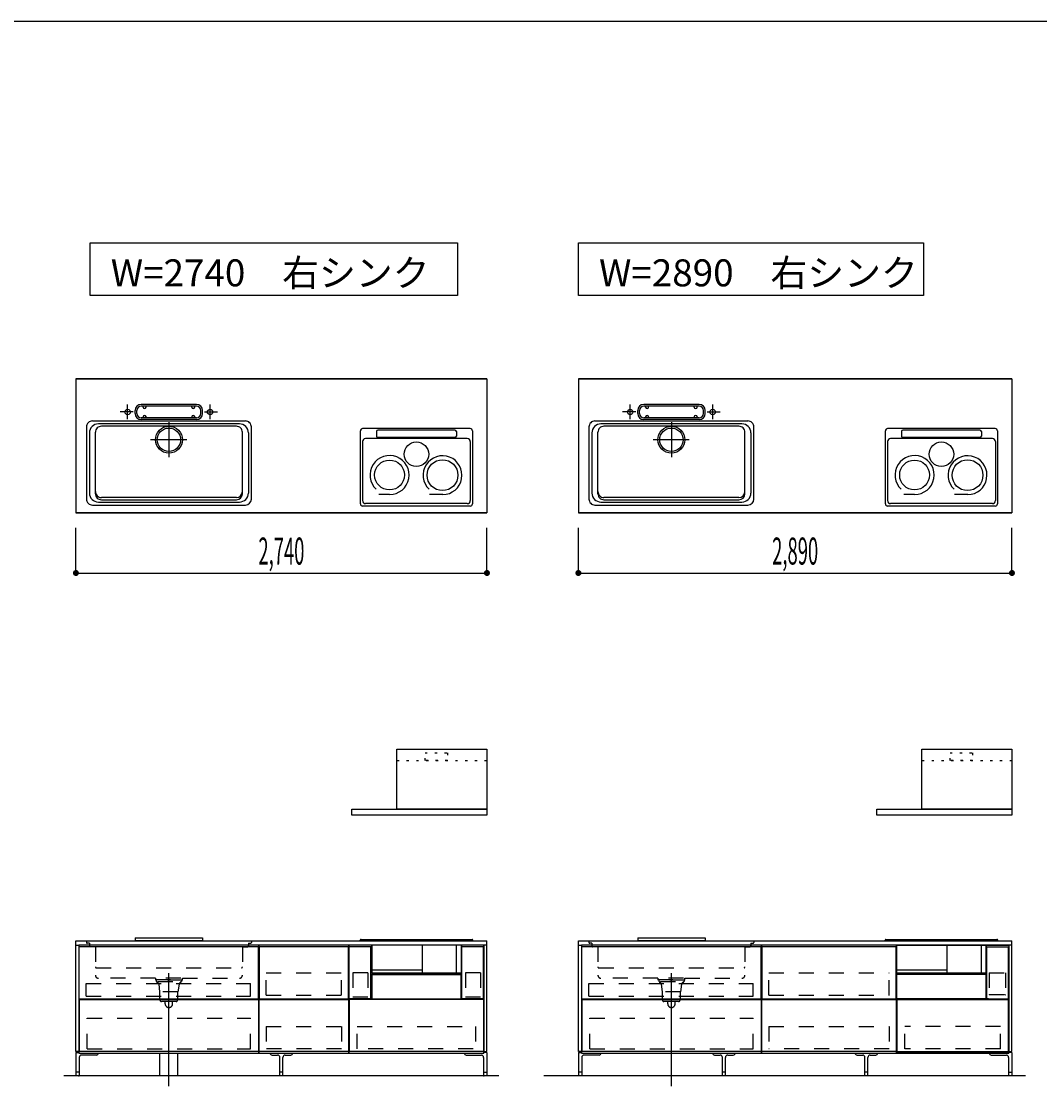
# Model space of a CAD drawing. Extents: x 0 to 28725, y 0 to 20400.
# Drawn here: x 9917 to 16704, y 12975 to 20125 of the extents above; entities that cross this region are included whole.
import ezdxf
from ezdxf.enums import TextEntityAlignment as Align

# ---------------------------------------------------------------- set-up
doc = ezdxf.new("R2010")
doc.units = 0
for name, pattern in [('CHUUSEN', [0]), ('GOKUBOSOSEN', [0]), ('HASEN', [200, 100, -100]), ('ITTENSASEN', [1250, 1000, -100, 50, -100]), ('SAISEN', [0]), ('SUNPOUSEN', [0]), ('TENSEN', [65, 15, -50])]:
    doc.linetypes.add(name, pattern=pattern)
doc.layers.add('1', color=7, linetype='GOKUBOSOSEN')
doc.layers.add('WAKU', color=7, linetype='GOKUBOSOSEN')
doc.styles.add('PBLD_SUNPO', font='txt', dxfattribs={"bigfont": 'BIGFONT'})
doc.styles.add('標準4', font='txt', dxfattribs={"bigfont": 'BIGFONT'})
doc.dimstyles.get("Standard").update_dxf_attribs({"dimtxt": 2.5, "dimasz": 2.5, "dimexe": 1.25, "dimexo": 0.625, "dimtad": 1, "dimcen": 2.5, "dimazin": 3, "dimtfac": 1, "dimtmove": 0, "dimatfit": 3})

# ---------------------------------------------------------------- blocks, each defined once
blk = doc.blocks.new('*D0')
at = {"layer": '1', "color": 7, "linetype": 'SUNPOUSEN'}
blk.add_line((20950, 13100.000001), (20950, 14000.000001), dxfattribs=at)
at = {"layer": '1', "color": 7, "linetype": 'SUNPOUSEN', "const_width": 20}
for points in [[(20960, 14000.000001, 1), (20940, 14000.000001, 1)], [(20960, 13100.000001, 1), (20940, 13100.000001, 1)]]:
    blk.add_lwpolyline(points, format="xyb", close=True, dxfattribs=at)
at = {"layer": '1', "color": 7, "style": '標準4', "width": 0.5}
blk.add_text('900', height=180, rotation=90, dxfattribs=at).set_placement((20950, 13550.000001), align=Align.BOTTOM_CENTER)
blk = doc.blocks.new('*D1')
at = {"layer": '1', "color": 7, "linetype": 'SUNPOUSEN'}
blk.add_line((20650, 13100.000001), (20650, 13250.000001), dxfattribs=at)
at = {"layer": '1', "color": 7, "linetype": 'SUNPOUSEN', "const_width": 20}
for points in [[(20660, 13250.000001, 1), (20640, 13250.000001, 1)], [(20660, 13100.000001, 1), (20640, 13100.000001, 1)]]:
    blk.add_lwpolyline(points, format="xyb", close=True, dxfattribs=at)
at = {"layer": '1', "color": 7, "style": '標準4', "width": 0.5}
blk.add_text('150', height=180, rotation=90, dxfattribs=at).set_placement((20650, 12903.500001), align=Align.BOTTOM_CENTER)
blk = doc.blocks.new('*D4')
at = {"layer": '1', "color": 7, "linetype": 'SUNPOUSEN'}
blk.add_line((24999.999999, 16450.000005), (25749.999999, 16450.000005), dxfattribs=at)
at = {"layer": '1', "color": 7, "linetype": 'SUNPOUSEN', "const_width": 20}
for points in [[(25009.999999, 16450.000005, 1), (24989.999999, 16450.000005, 1)], [(25759.999999, 16450.000005, 1), (25739.999999, 16450.000005, 1)]]:
    blk.add_lwpolyline(points, format="xyb", close=True, dxfattribs=at)
at = {"layer": '1', "color": 7, "style": 'PBLD_SUNPO', "width": 0.5}
blk.add_text('750', height=135, dxfattribs=at).set_placement((25374.999999, 16450.000005), align=Align.BOTTOM_CENTER)
blk = doc.blocks.new('*D5')
at = {"layer": '1', "color": 7, "linetype": 'SUNPOUSEN'}
blk.add_line((26850.000017, 16450.000005), (27600.000017, 16450.000005), dxfattribs=at)
at = {"layer": '1', "color": 7, "linetype": 'SUNPOUSEN', "const_width": 20}
for points in [[(26860.000017, 16450.000005, 1), (26840.000017, 16450.000005, 1)], [(27610.000017, 16450.000005, 1), (27590.000017, 16450.000005, 1)]]:
    blk.add_lwpolyline(points, format="xyb", close=True, dxfattribs=at)
at = {"layer": '1', "color": 7, "style": 'PBLD_SUNPO', "width": 0.5}
blk.add_text('750', height=135, dxfattribs=at).set_placement((27225.000017, 16450.000005), align=Align.BOTTOM_CENTER)
blk = doc.blocks.new('*D12')
at = {"layer": '1', "color": 7, "linetype": 'SUNPOUSEN'}
blk.add_line((10280, 16450.000001), (13020, 16450.000001), dxfattribs=at)
at = {"layer": '1', "color": 7, "linetype": 'SUNPOUSEN', "const_width": 20}
for points in [[(10290, 16450.000001, 1), (10270, 16450.000001, 1)], [(13030, 16450.000001, 1), (13010, 16450.000001, 1)]]:
    blk.add_lwpolyline(points, format="xyb", close=True, dxfattribs=at)
at = {"layer": '1', "color": 7, "style": '標準4', "width": 0.5}
blk.add_text('2,740', height=180, dxfattribs=at).set_placement((11650, 16450.000001), align=Align.BOTTOM_CENTER)
blk = doc.blocks.new('*D13')
at = {"layer": '1', "color": 7, "linetype": 'SUNPOUSEN'}
blk.add_line((13630, 16450.000002), (16520, 16450.000002), dxfattribs=at)
at = {"layer": '1', "color": 7, "linetype": 'SUNPOUSEN', "const_width": 20}
for points in [[(13640, 16450.000002, 1), (13620, 16450.000002, 1)], [(16530, 16450.000002, 1), (16510, 16450.000002, 1)]]:
    blk.add_lwpolyline(points, format="xyb", close=True, dxfattribs=at)
at = {"layer": '1', "color": 7, "style": '標準4', "width": 0.5}
blk.add_text('2,890', height=180, dxfattribs=at).set_placement((15075, 16450.000002), align=Align.BOTTOM_CENTER)
blk = doc.blocks.new('*D14')
at = {"layer": '1', "color": 7, "linetype": 'SUNPOUSEN'}
blk.add_line((17130, 16450.000002), (20170, 16450.000002), dxfattribs=at)
at = {"layer": '1', "color": 7, "linetype": 'SUNPOUSEN', "const_width": 20}
for points in [[(17140, 16450.000002, 1), (17120, 16450.000002, 1)], [(20180, 16450.000002, 1), (20160, 16450.000002, 1)]]:
    blk.add_lwpolyline(points, format="xyb", close=True, dxfattribs=at)
at = {"layer": '1', "color": 7, "style": '標準4', "width": 0.5}
blk.add_text('3,040', height=180, dxfattribs=at).set_placement((18650, 16450.000002), align=Align.BOTTOM_CENTER)
blk = doc.blocks.new('*D20')
at = {"layer": '1', "color": 7, "linetype": 'SUNPOUSEN'}
blk.add_line((20950, 14836.499999), (20950, 15276.499999), dxfattribs=at)
at = {"layer": '1', "color": 7, "linetype": 'SUNPOUSEN', "const_width": 20}
for points in [[(20960, 15276.499999, 1), (20940, 15276.499999, 1)], [(20960, 14836.499999, 1), (20940, 14836.499999, 1)]]:
    blk.add_lwpolyline(points, format="xyb", close=True, dxfattribs=at)
at = {"layer": '1', "color": 7, "style": '標準4', "width": 0.5}
blk.add_text('440', height=180, rotation=90, dxfattribs=at).set_placement((20950, 15056.499999), align=Align.BOTTOM_CENTER)
blk = doc.blocks.new('*D21')
at = {"layer": '1', "color": 7, "linetype": 'SUNPOUSEN'}
blk.add_line((21249.999999, 13099.999999), (21249.999999, 15276.499999), dxfattribs=at)
at = {"layer": '1', "color": 7, "linetype": 'SUNPOUSEN', "const_width": 20}
for points in [[(21259.999999, 15276.499999, 1), (21239.999999, 15276.499999, 1)], [(21259.999999, 13099.999999, 1), (21239.999999, 13099.999999, 1)]]:
    blk.add_lwpolyline(points, format="xyb", close=True, dxfattribs=at)
at = {"layer": '1', "color": 7, "style": '標準4', "width": 0.5}
blk.add_text('2,176.5', height=180, rotation=90, dxfattribs=at).set_placement((21249.999999, 14188.249999), align=Align.BOTTOM_CENTER)
blk = doc.blocks.new('*D24')
at = {"layer": '1', "color": 7, "linetype": 'SUNPOUSEN'}
blk.add_line((24999.999988, 18100.000005), (25893.999989, 18100.000005), dxfattribs=at)
at = {"layer": '1', "color": 7, "linetype": 'SUNPOUSEN', "const_width": 20}
for points in [[(25009.999988, 18100.000005, 1), (24989.999988, 18100.000005, 1)], [(25903.999989, 18100.000005, 1), (25883.999989, 18100.000005, 1)]]:
    blk.add_lwpolyline(points, format="xyb", close=True, dxfattribs=at)
at = {"layer": '1', "color": 7, "style": 'PBLD_SUNPO', "width": 0.5}
blk.add_text('900', height=135, dxfattribs=at).set_placement((25446.999988, 18100.000005), align=Align.BOTTOM_CENTER)
blk = doc.blocks.new('*D25')
at = {"layer": '1', "color": 7, "linetype": 'SUNPOUSEN'}
blk.add_line((26850.000007, 18100.000005), (27744.000007, 18100.000005), dxfattribs=at)
at = {"layer": '1', "color": 7, "linetype": 'SUNPOUSEN', "const_width": 20}
for points in [[(26860.000007, 18100.000005, 1), (26840.000007, 18100.000005, 1)], [(27754.000007, 18100.000005, 1), (27734.000007, 18100.000005, 1)]]:
    blk.add_lwpolyline(points, format="xyb", close=True, dxfattribs=at)
at = {"layer": '1', "color": 7, "style": 'PBLD_SUNPO', "width": 0.5}
blk.add_text('900', height=135, dxfattribs=at).set_placement((27297.000007, 18100.000005), align=Align.BOTTOM_CENTER)
blk = doc.blocks.new('*D26')
at = {"layer": '1', "color": 7, "linetype": 'SUNPOUSEN'}
blk.add_line((26850, 14350.000002), (27744, 14350.000002), dxfattribs=at)
at = {"layer": '1', "color": 7, "linetype": 'SUNPOUSEN', "const_width": 20}
for points in [[(26860, 14350.000002, 1), (26840, 14350.000002, 1)], [(27754, 14350.000002, 1), (27734, 14350.000002, 1)]]:
    blk.add_lwpolyline(points, format="xyb", close=True, dxfattribs=at)
at = {"layer": '1', "color": 7, "style": 'PBLD_SUNPO', "width": 0.5}
blk.add_text('900', height=135, dxfattribs=at).set_placement((27297, 14350.000002), align=Align.BOTTOM_CENTER)
blk = doc.blocks.new('BLOCK4')
at = {"layer": 'WAKU', "color": 7, "linetype": 'SAISEN'}
blk.add_line((28425, 20125), (1275, 20125), dxfattribs=at)
blk = doc.blocks.new('BLOCK38')
at = {"layer": '1', "color": 7, "linetype": 'SAISEN'}
for p, q in [((15676.351931, 16911.000002), (15676.351931, 17396.959002)), ((16408.835931, 17411.959002), (15691.351931, 17411.959002)), ((15783.531931, 17392.064194), (15783.531931, 17362.852226)), ((16306.468758, 17402.064194), (15793.531931, 17402.064194)), ((16316.468758, 17392.064194), (16316.468758, 17362.852226)), ((16423.835931, 17396.959002), (16423.835931, 16911.000002)), ((15690.544758, 17325.303002), (15690.544758, 16932.500002)), ((16389.455931, 17345.303002), (15710.544758, 17345.303002)), ((16306.468758, 17352.852226), (15793.531931, 17352.852226)), ((16409.455931, 17325.303002), (16409.455931, 16932.500002)), ((15871.009887, 16972.85599), (15798.659607, 16972.85599)), ((16225.437885, 16972.816725), (16137.046037, 16972.816725)), ((16408.835931, 16896.000002), (15691.351931, 16896.000002)), ((16389.455931, 16912.500002), (15710.544758, 16912.500002))]:
    blk.add_line(p, q, dxfattribs=at)
for centre, radius in [((16050.000344, 17241.497619), 81.88662), ((15871.009887, 17103.015519), 99.372633), ((16224.174431, 17101.809995), 102.801904)]:
    blk.add_circle(centre, radius, dxfattribs=at)
for centre, radius, start, end in [((15691.351931, 17396.959002), 15, 90, 180), ((15793.531931, 17392.064194), 10, 90, 180), ((16306.468758, 17392.064194), 10, 360, 90), ((16408.835931, 17396.959002), 15, 0, 90), ((15710.544758, 17325.303002), 20, 90, 180), ((15793.531931, 17362.852226), 10, 180, 270), ((16306.468758, 17362.852226), 10, 270, 360), ((16389.455931, 17325.303002), 20, 0, 90), ((15871.009887, 17103.015519), 130.159529, 270, 226.840212), ((16224.174431, 17101.809995), 129.262004, 270.561179, 226.435293), ((15691.351931, 16911.000002), 15, 180, 270), ((15710.544758, 16932.500002), 20, 180, 270), ((16389.455931, 16932.500002), 20, 270, 360), ((16408.835931, 16911.000002), 15, 270, 360)]:
    blk.add_arc(centre, radius, start, end, dxfattribs=at)
blk = doc.blocks.new('BLOCK39')
at = {"layer": '1', "color": 7, "linetype": 'SAISEN'}
for p, q in [((12176.351931, 16911.000001), (12176.351931, 17396.959001)), ((12908.835931, 17411.959001), (12191.351931, 17411.959001)), ((12283.531931, 17392.064194), (12283.531931, 17362.852225)), ((12806.468758, 17402.064194), (12293.531931, 17402.064194)), ((12816.468758, 17392.064194), (12816.468758, 17362.852225)), ((12923.835931, 17396.959001), (12923.835931, 16911.000001)), ((12190.544758, 17325.303001), (12190.544758, 16932.500001)), ((12889.455931, 17345.303001), (12210.544758, 17345.303001)), ((12806.468758, 17352.852225), (12293.531931, 17352.852225)), ((12909.455931, 17325.303001), (12909.455931, 16932.500001)), ((12371.009887, 16972.85599), (12298.659607, 16972.85599)), ((12725.437885, 16972.816724), (12637.046037, 16972.816724)), ((12908.835931, 16896.000001), (12191.351931, 16896.000001)), ((12889.455931, 16912.500001), (12210.544758, 16912.500001))]:
    blk.add_line(p, q, dxfattribs=at)
for centre, radius in [((12550.000344, 17241.497618), 81.88662), ((12371.009887, 17103.015518), 99.372633), ((12724.174431, 17101.809994), 102.801904)]:
    blk.add_circle(centre, radius, dxfattribs=at)
for centre, radius, start, end in [((12191.351931, 17396.959001), 15, 90, 180), ((12293.531931, 17392.064194), 10, 90, 180), ((12806.468758, 17392.064194), 10, 360, 90), ((12908.835931, 17396.959001), 15, 0, 90), ((12210.544758, 17325.303001), 20, 90, 180), ((12293.531931, 17362.852225), 10, 180, 270), ((12806.468758, 17362.852225), 10, 270, 360), ((12889.455931, 17325.303001), 20, 0, 90), ((12371.009887, 17103.015518), 130.159529, 270, 226.840212), ((12724.174431, 17101.809994), 129.262004, 270.561179, 226.435293), ((12191.351931, 16911.000001), 15, 180, 270), ((12210.544758, 16932.500001), 20, 180, 270), ((12889.455931, 16932.500001), 20, 270, 360), ((12908.835931, 16911.000001), 15, 270, 360)]:
    blk.add_arc(centre, radius, start, end, dxfattribs=at)

msp = doc.modelspace()

# ---------------------------------------------------------------- linework, layer by layer
at = {"layer": '1', "color": 7, "linetype": 'SAISEN'}
for p, q in [((10280, 17744.000001), (10280, 16850.000001)), ((13020, 17744.000001), (10280, 17744.000001)), ((10280, 17744.000001), (10280, 16850.000001)), ((10280, 17744.000001), (13020, 17744.000001)), ((11530.8, 17744.000001), (11515.887415, 17744.000001)), ((11769.2, 17744.000001), (11784.112585, 17744.000001)), ((13020, 17744.000001), (13020, 16850.000001)), ((13020, 17744.000001), (13020, 16850.000001)), ((13630, 17744.000002), (13630, 16850.000002)), ((16520, 17744.000002), (13630, 17744.000002)), ((13630, 17744.000002), (16520, 17744.000002)), ((13630, 17744.000002), (13630, 16850.000002)), ((14730.8, 17744.000002), (14715.887415, 17744.000002)), ((15419.2, 17744.000002), (15434.112585, 17744.000002)), ((16520, 17744.000002), (16520, 16850.000002)), ((16520, 17744.000002), (16520, 16850.000002)), ((10675, 17513.000001), (10675, 17533.000001)), ((10687, 17513.000001), (10687, 17533.000001)), ((11085, 17573.000001), (10715, 17573.000001)), ((11085, 17561.000001), (10715, 17561.000001)), ((10728, 17556.000001), (10728, 17561.000001)), ((10748, 17556.000001), (10748, 17561.000001)), ((11052, 17556.000001), (11052, 17561.000001)), ((11072, 17556.000001), (11072, 17561.000001)), ((11113, 17513.000001), (11113, 17533.000001)), ((11125, 17513.000001), (11125, 17533.000001)), ((14025, 17513.000002), (14025, 17533.000002)), ((14037, 17513.000002), (14037, 17533.000002)), ((14435, 17573.000002), (14065, 17573.000002)), ((14435, 17561.000002), (14065, 17561.000002)), ((14078, 17556.000002), (14078, 17561.000002)), ((14098, 17556.000002), (14098, 17561.000002)), ((14402, 17556.000002), (14402, 17561.000002)), ((14422, 17556.000002), (14422, 17561.000002)), ((14463, 17513.000002), (14463, 17533.000002)), ((14475, 17513.000002), (14475, 17533.000002)), ((10390, 17463.000001), (11410, 17463.000001)), ((11085, 17485.000001), (10715, 17485.000001)), ((11085, 17473.000001), (10715, 17473.000001)), ((10728, 17490.000001), (10728, 17485.000001)), ((10748, 17490.000001), (10748, 17485.000001)), ((11052, 17490.000001), (11052, 17485.000001)), ((11072, 17490.000001), (11072, 17485.000001)), ((13740, 17463.000002), (14760, 17463.000002)), ((14435, 17485.000002), (14065, 17485.000002)), ((14435, 17473.000002), (14065, 17473.000002)), ((14078, 17490.000002), (14078, 17485.000002)), ((14098, 17490.000002), (14098, 17485.000002)), ((14402, 17490.000002), (14402, 17485.000002)), ((14422, 17490.000002), (14422, 17485.000002)), ((10350, 17423.000001), (10350, 16943.000001)), ((10370, 17383.000001), (10370, 16983.000001)), ((10410, 16978.000001), (10410, 17388.000001)), ((11370, 17443.000001), (10430, 17443.000001)), ((11350, 17428.000001), (10450, 17428.000001)), ((11390, 16978.000001), (11390, 17388.000001)), ((11430, 17383.000001), (11430, 16983.000001)), ((11450, 16943.000001), (11450, 17423.000001)), ((13700, 17423.000002), (13700, 16943.000002)), ((13720, 17383.000002), (13720, 16983.000002)), ((13760, 16978.000002), (13760, 17388.000002)), ((14720, 17443.000002), (13780, 17443.000002)), ((14700, 17428.000002), (13800, 17428.000002)), ((14740, 16978.000002), (14740, 17388.000002)), ((14780, 17383.000002), (14780, 16983.000002)), ((14800, 16943.000002), (14800, 17423.000002)), ((11350, 16953.000001), (10450, 16953.000001)), ((14700, 16953.000002), (13800, 16953.000002)), ((10390, 16903.000001), (11410, 16903.000001)), ((10430, 16923.000001), (11370, 16923.000001)), ((10450, 16938.000001), (11350, 16938.000001)), ((13740, 16903.000002), (14760, 16903.000002)), ((13780, 16923.000002), (14720, 16923.000002)), ((13800, 16938.000002), (14700, 16938.000002)), ((13020, 16850.000001), (10280, 16850.000001)), ((10280, 16850.000001), (13020, 16850.000001)), ((16520, 16850.000002), (13630, 16850.000002)), ((13630, 16850.000002), (16520, 16850.000002)), ((10280, 16450.000001), (10280, 16750.000001)), ((13020, 16450.000001), (13020, 16750.000001)), ((13630, 16450.000002), (13630, 16750.000002)), ((16520, 16450.000002), (16520, 16750.000002)), ((10675, 14020), (11125, 14020)), ((10675, 14020), (10675, 14002)), ((11125, 14020), (11125, 14002)), ((14025, 14020.000002), (14475, 14020.000002)), ((14025, 14020.000002), (14025, 14002.000002)), ((14475, 14020.000002), (14475, 14002.000002)), ((10280, 14000), (13020, 14000)), ((10280, 13970), (10280, 14000)), ((13000, 13970), (10300, 13970)), ((10675, 14002), (11125, 14002)), ((11500.000014, 13970), (11500.000014, 13250)), ((11502.500014, 13960), (11502.500014, 13613)), ((12097.500014, 13960), (11502.500014, 13960)), ((12097.500014, 13613), (12097.500014, 13960)), ((12100.000014, 13250), (12100.000014, 13970)), ((12175.999716, 14000.000001), (12175.999716, 14003.38)), ((12180.999716, 14008.38), (12920.999716, 14008.38)), ((12252.437491, 13970), (12252.437491, 13782.865691)), ((12252.437491, 13782.865691), (12252.437491, 13970)), ((12589.735042, 13782.865691), (12589.735042, 13970)), ((12815.016392, 13970), (12815.016392, 13782.865691)), ((12849.561941, 13782.865691), (12849.561941, 13970)), ((12849.561941, 13970), (12849.561941, 13782.865691)), ((12925.999716, 14000), (12925.999716, 14003.38)), ((13020, 13970), (13020, 14000)), ((13630, 13970.000002), (13630, 14000.000002)), ((13630, 13970.000002), (13630, 14000.000002)), ((13630, 14000.000002), (16520, 14000.000002)), ((16500, 13970.000002), (13650, 13970.000002)), ((14025, 14002.000002), (14475, 14002.000002)), ((14850.000014, 13970.000002), (14850.000014, 13250.000002)), ((14852.500014, 13960.000002), (14852.500014, 13613.000002)), ((15747.500014, 13960.000002), (14852.500014, 13960.000002)), ((15674.999714, 14000.000002), (15674.999714, 14003.380002)), ((15679.999714, 14008.380002), (16419.999714, 14008.380002)), ((15747.500014, 13613.000002), (15747.500014, 13960.000002)), ((15750.000014, 13250.000002), (15750.000014, 13970.000002)), ((15751.437489, 13970.000002), (15751.437489, 13782.865693)), ((15751.437489, 13782.865693), (15751.437489, 13970.000002)), ((16088.73504, 13782.865693), (16088.73504, 13970.000002)), ((16314.01639, 13970.000002), (16314.01639, 13782.865693)), ((16348.561939, 13782.865693), (16348.561939, 13970.000002)), ((16348.561939, 13970.000002), (16348.561939, 13782.865693)), ((16424.999714, 14000.000002), (16424.999714, 14003.380002)), ((16520, 13970.000002), (16520, 14000.000002)), ((16520, 13970.000002), (16520, 14000.000002)), ((12250.999716, 13882), (12250.999716, 13882)), ((12850.999716, 13882), (12850.999716, 13882)), ((15749.999714, 13882.000002), (15749.999714, 13882.000002)), ((16349.999714, 13882.000002), (16349.999714, 13882.000002)), ((12100, 13688), (12100, 13815)), ((12589.367476, 13803.15212), (12252.290494, 13803.15212)), ((15750, 13688.000002), (15750, 13815.000002)), ((16088.367474, 13803.152122), (15751.290493, 13803.152122)), ((12848.562225, 13775.000002), (12251.437775, 13775.000003)), ((12252.437491, 13782.865691), (12849.561941, 13782.865691)), ((12849.561941, 13782.865691), (12252.437491, 13782.865691)), ((16347.562223, 13775.000004), (15750.437773, 13775.000004)), ((15751.437489, 13782.865693), (16348.561939, 13782.865693)), ((16348.561939, 13782.865693), (15751.437489, 13782.865693)), ((16345.499988, 13775.000004), (16345.499988, 13613.000004)), ((10302.500003, 13613.000014), (11497.500012, 13613.000007)), ((10302.500003, 13608.000014), (11497.500012, 13608.000007)), ((11502.500014, 13613), (12097.500014, 13613)), ((11502.500014, 13261), (11502.500014, 13608)), ((11502.500014, 13608), (12097.500014, 13608)), ((12097.500014, 13608), (12097.500014, 13261)), ((12998.000002, 13613.000008), (12853.00001, 13613.000008)), ((13652.500003, 13613.000017), (14847.500012, 13613.000009)), ((13652.500003, 13608.000017), (14847.500012, 13608.000009)), ((14852.500014, 13613.000002), (15747.500014, 13613.000002)), ((14852.500014, 13261.000002), (14852.500014, 13608.000002)), ((14852.500014, 13608.000002), (15747.500014, 13608.000002)), ((15747.500014, 13608.000002), (15747.500014, 13261.000002)), ((16352.000005, 13613.00001), (16496.999997, 13613.00001)), ((10280, 13256), (10300, 13256)), ((10300, 13250), (13000, 13250)), ((10840.000001, 13100), (10840.000001, 13250)), ((10960, 13100), (10960, 13250)), ((11500.000014, 13250), (12100.000014, 13250)), ((12097.500014, 13261), (11502.500014, 13261)), ((13020, 13256), (13000, 13256)), ((13630, 13256.000002), (13650, 13256.000002)), ((13650, 13250.000002), (16500, 13250.000002)), ((14850.000014, 13250.000002), (15750.000014, 13250.000002)), ((15747.500014, 13261.000002), (14852.500014, 13261.000002)), ((16520, 13256.000002), (16500, 13256.000002)), ((13100, 13100), (10200, 13100)), ((16610, 13100), (13400, 13100)), ((16600, 13100.000002), (13550, 13100.000002))]:
    msp.add_line(p, q, dxfattribs=at)
at = {"layer": '1', "color": 7, "linetype": 'ITTENSASEN'}
for p, q in [((10662.519007, 17523.000001), (10575, 17523.000001)), ((10625, 17474.948863), (10625, 17573.000001)), ((11137.46978, 17523.000001), (11225, 17523.000001)), ((11175, 17474.948863), (11175, 17573.000001)), ((14012.519007, 17523.000002), (13925, 17523.000002)), ((13975, 17474.948863), (13975, 17573.000002)), ((14487.46978, 17523.000002), (14575, 17523.000002)), ((14525, 17474.948863), (14525, 17573.000002)), ((10900, 17455.000001), (10900, 17221.500001)), ((14250, 17455.000002), (14250, 17221.500002)), ((11018.5, 17338.000001), (10778, 17338.000001)), ((14368.5, 17338.000002), (14128, 17338.000002)), ((10900, 13030), (10900, 13783)), ((14250, 13030.000002), (14250, 13783.000002))]:
    msp.add_line(p, q, dxfattribs=at)
at = {"layer": '1', "color": 7, "linetype": 'TENSEN'}
for p, q in [((12420, 15201.500001), (13020, 15201.500001)), ((15920, 15201.500002), (16520, 15201.500002)), ((10300, 13970.000002), (10300, 13250)), ((11500.000014, 13250), (11500.000014, 13970.000002)), ((12100, 13970.000002), (12100, 13250)), ((13000.000005, 13250), (13000.000005, 13970.000002)), ((13650, 13970.000004), (13650, 13250.000002)), ((14850.000014, 13250.000002), (14850.000014, 13970.000004)), ((15749.999995, 13250.000002), (15749.999995, 13970.000004)), ((15749.999995, 13970.000004), (16500, 13970.000004)), ((16369.999998, 13639.000008), (16369.000002, 13639.000008)), ((16500, 13250.000002), (15749.999995, 13250.000002))]:
    msp.add_line(p, q, dxfattribs=at)
at = {"layer": '1', "color": 7, "linetype": 'CHUUSEN'}
for p, q in [((10300, 13970.000002), (10300, 13250)), ((10302.500002, 13613.000014), (10302.500002, 13960.000014)), ((11497.500012, 13960.000014), (10302.500002, 13960.000014)), ((11497.500012, 13613.000007), (11497.500012, 13960.000014)), ((11500.000014, 13250), (11500.000014, 13970.000002)), ((12100, 13970.000002), (12100, 13250)), ((12102.000003, 13613.000008), (12102.000003, 13960.000014)), ((12246.999995, 13960.000014), (12102.000003, 13960.000014)), ((12246.999995, 13613.000008), (12246.999995, 13960.000014)), ((12853.00001, 13613.000008), (12853.00001, 13960.000014)), ((12998.000002, 13960.000014), (12853.00001, 13960.000014)), ((12998.000002, 13613.000008), (12998.000002, 13960.000014)), ((13000.000005, 13250), (13000.000005, 13970.000002)), ((13650, 13970.000004), (13650, 13250.000002)), ((13652.500002, 13613.000017), (13652.500002, 13960.000016)), ((14847.500012, 13960.000016), (13652.500002, 13960.000016)), ((14847.500012, 13613.000009), (14847.500012, 13960.000016)), ((14850.000014, 13250.000002), (14850.000014, 13970.000004)), ((15749.999995, 13250.000002), (15749.999995, 13970.000004)), ((15749.999995, 13970.000004), (16500, 13970.000004)), ((16352.000005, 13613.00001), (16352.000005, 13960.000016)), ((16352.000005, 13960.000016), (16496.999997, 13960.000016)), ((16496.999997, 13613.00001), (16496.999997, 13960.000016)), ((16500, 13970.000004), (16500, 13250.000002)), ((12251.999995, 13775.000003), (12251.999995, 13613.000003)), ((12251.999995, 13775.000003), (12848.00001, 13775.000003)), ((12846.49999, 13775.000003), (12253.500009, 13775.000003)), ((12848.00001, 13613.000003), (12848.00001, 13775.000003)), ((15752.500007, 13613.000004), (15752.500007, 13775.000004)), ((16345.499988, 13775.000004), (15752.500007, 13775.000004)), ((16345.499988, 13775.000004), (15752.500007, 13775.000004)), ((10302.500002, 13608.000014), (10302.500002, 13261.000007)), ((11497.500012, 13608.000007), (11497.500012, 13261.000007)), ((12246.999995, 13613.000008), (12102.000003, 13613.000008)), ((12102.000012, 13608.000003), (12102.000012, 13261.000007)), ((12997.999993, 13608.000003), (12102.000012, 13608.000003)), ((12251.999995, 13613.000003), (12848.00001, 13613.000003)), ((12997.999993, 13608.000003), (12997.999993, 13261.000007)), ((13652.500002, 13608.000017), (13652.500002, 13261.000009)), ((14847.500012, 13608.000009), (14847.500012, 13261.000009)), ((16363.499988, 13613.000004), (15752.500007, 13613.000004)), ((15752.500007, 13608.000004), (15752.500007, 13261.000009)), ((15752.500007, 13608.000004), (16497.499988, 13608.000004)), ((16497.499988, 13261.000009), (16497.499988, 13608.000004)), ((11497.500012, 13261.000007), (10302.500002, 13261.000007)), ((12100, 13250), (13000.000005, 13250)), ((12997.999993, 13261.000007), (12102.000012, 13261.000007)), ((14847.500012, 13261.000009), (13652.500002, 13261.000009)), ((16500, 13250.000002), (15749.999995, 13250.000002)), ((15752.500007, 13261.000009), (16497.499988, 13261.000009))]:
    msp.add_line(p, q, dxfattribs=at)
at = {"layer": '1', "color": 5, "linetype": 'SAISEN'}
for p, q in [((10300, 13970), (10300, 13250)), ((13000, 13970), (13000, 13250)), ((13650, 13970.000002), (13650, 13250.000002)), ((13650, 13970.000002), (13650, 13250.000002)), ((16500, 13970.000002), (16500, 13250.000002)), ((16500, 13970.000002), (16500, 13250.000002))]:
    msp.add_line(p, q, dxfattribs=at)
at = {"layer": '1', "color": 7, "linetype": 'HASEN'}
for p, q in [((10350, 14000), (10350, 13989)), ((10370, 13983), (10356, 13983)), ((10370, 13983), (10370, 13966)), ((10410, 13960), (10376, 13960)), ((10410, 13960), (10410, 13770)), ((11390, 13960), (11424, 13960)), ((11390, 13960), (11390, 13770)), ((11430, 13983), (11444, 13983)), ((11430, 13983), (11430, 13966)), ((11450, 14000), (11450, 13989)), ((13700, 14000.000002), (13700, 13989.000002)), ((13720, 13983.000002), (13706, 13983.000002)), ((13720, 13983.000002), (13720, 13966.000002)), ((13760, 13960.000002), (13726, 13960.000002)), ((13760, 13960.000002), (13760, 13770.000002)), ((14740, 13960.000002), (14774, 13960.000002)), ((14740, 13960.000002), (14740, 13770.000002)), ((14780, 13983.000002), (14794, 13983.000002)), ((14780, 13983.000002), (14780, 13966.000002)), ((14800, 14000.000002), (14800, 13989.000002)), ((10416, 13819), (11384, 13819)), ((13766, 13819.000002), (14734, 13819.000002)), ((10810, 13750), (10430, 13750)), ((10810, 13750), (10810, 13738)), ((10810, 13742), (10990, 13742)), ((10990, 13738), (10810, 13738)), ((10816, 13738), (10816, 13728)), ((10980, 13750), (10820, 13750)), ((10984, 13738), (10984, 13728)), ((10990, 13750), (11370, 13750)), ((10990, 13738), (10990, 13750)), ((11548.500014, 13636), (11548.500014, 13785)), ((11548.500014, 13785), (12051.500014, 13785)), ((12051.500014, 13636), (12051.500014, 13785)), ((12126.000001, 13785.000008), (12126, 13624.500008)), ((12226.000001, 13785.000008), (12126.000001, 13785.000008)), ((12226.000001, 13785.000008), (12226, 13624.500008)), ((12977.500007, 13785.000008), (12877.500007, 13785.000008)), ((12877.500007, 13785.000008), (12877.500007, 13624.500008)), ((12977.500007, 13785.000008), (12977.500007, 13624.500008)), ((14160, 13750.000002), (13780, 13750.000002)), ((14160, 13750.000002), (14160, 13738.000002)), ((14160, 13742.000002), (14340, 13742.000002)), ((14340, 13738.000002), (14160, 13738.000002)), ((14166, 13738.000002), (14166, 13728.000002)), ((14330, 13750.000002), (14170, 13750.000002)), ((14334, 13738.000002), (14334, 13728.000002)), ((14340, 13750.000002), (14720, 13750.000002)), ((14340, 13738.000002), (14340, 13750.000002)), ((14898.500014, 13636.000002), (14898.500014, 13785.000002)), ((14898.500014, 13785.000002), (15701.500014, 13785.000002)), ((15701.500014, 13636.000002), (15701.500014, 13785.000002)), ((16367.499996, 13784.999989), (16367.499996, 13640.499992)), ((16367.499996, 13784.999989), (16477.499997, 13784.999989)), ((16477.499997, 13784.999989), (16477.499997, 13640.499992)), ((10349.000005, 13714.500002), (11444.000012, 13714.500005)), ((10349.000005, 13630.500002), (10349.000005, 13714.500002)), ((10820, 13728), (10816, 13728)), ((10822, 13720), (10822, 13728)), ((10826.5, 13728), (10972.5, 13728)), ((10832, 13710), (10838, 13660)), ((10960, 13660), (10838, 13660)), ((10840, 13605), (10840, 13660)), ((10958, 13660), (10958, 13605)), ((10968, 13710), (10960, 13660)), ((10978, 13728), (10978, 13720)), ((10980, 13728), (10984, 13728)), ((11444.000012, 13630.500002), (11444.000012, 13714.500005)), ((13699.000005, 13714.500004), (14794.000012, 13714.500007)), ((13699.000005, 13630.500004), (13699.000005, 13714.500004)), ((14170, 13728.000002), (14166, 13728.000002)), ((14172, 13720.000002), (14172, 13728.000002)), ((14176.5, 13728.000002), (14322.5, 13728.000002)), ((14182, 13710.000002), (14188, 13660.000002)), ((14310, 13660.000002), (14188, 13660.000002)), ((14190, 13605.000002), (14190, 13660.000002)), ((14308, 13660.000002), (14308, 13605.000002)), ((14318, 13710.000002), (14310, 13660.000002)), ((14328, 13728.000002), (14328, 13720.000002)), ((14330, 13728.000002), (14334, 13728.000002)), ((14794.000012, 13630.500005), (14794.000012, 13714.500007)), ((10349.000005, 13630.500002), (11444.000012, 13630.500002)), ((10948, 13595), (10850, 13595)), ((10875, 13580), (10875, 13595)), ((10925, 13580), (10925, 13595)), ((11548.500014, 13636), (12051.500014, 13636)), ((12226, 13624.500008), (12126, 13624.500008)), ((12977.500007, 13624.500008), (12877.500007, 13624.500008)), ((13699.000005, 13630.500004), (14794.000012, 13630.500005)), ((14298, 13595.000002), (14200, 13595.000002)), ((14225, 13580.000002), (14225, 13595.000002)), ((14275, 13580.000002), (14275, 13595.000002)), ((14898.500014, 13636.000002), (15701.500014, 13636.000002)), ((16370.999995, 13640.499807), (16473.999997, 13640.499992)), ((16474.999994, 13639.000008), (16475.999991, 13639.000008)), ((10355.999995, 13279.000003), (10355.999995, 13483.000005)), ((10355.999995, 13483.000005), (11444.000012, 13483.000005)), ((11444.000012, 13279.000003), (11444.000012, 13483.000005)), ((13705.999995, 13279.000005), (13705.999995, 13483.000007)), ((13705.999995, 13483.000007), (14794.000012, 13483.000007)), ((14794.000012, 13279.000005), (14794.000012, 13483.000007)), ((11548.500014, 13427.5), (11548.500014, 13278.5)), ((11548.500014, 13427.5), (12051.500014, 13427.5)), ((12051.500014, 13427.5), (12051.500014, 13278.5)), ((12155.500023, 13427.499992), (12944.500021, 13427.499992)), ((12155.500023, 13278.99999), (12155.500023, 13427.499992)), ((12944.500021, 13427.499992), (12944.500021, 13278.99999)), ((14898.500014, 13427.500002), (14898.500014, 13278.500002)), ((14898.500014, 13427.500002), (15701.500014, 13427.500002)), ((15701.500014, 13427.500002), (15701.500014, 13278.500002)), ((16443.999977, 13427.499993), (15805.999979, 13427.499993)), ((15805.99998, 13278.999991), (15805.999979, 13427.499993)), ((16443.999978, 13278.999991), (16443.999977, 13427.499993)), ((10355.999995, 13279.000003), (11444.000012, 13279.000003)), ((12051.500014, 13278.5), (11548.500014, 13278.5)), ((12928.000022, 13278.99999), (12155.500023, 13278.99999)), ((13705.999995, 13279.000005), (14794.000012, 13279.000005)), ((15701.500014, 13278.500002), (14898.500014, 13278.500002)), ((16443.999978, 13278.999991), (15805.99998, 13278.999991))]:
    msp.add_line(p, q, dxfattribs=at)
at = {"layer": '1', "color": 14, "linetype": 'SAISEN'}
for p, q in [((10280, 13256), (10280, 13100)), ((10417.5, 13237.5), (10317, 13237.5)), ((10430, 13250), (10430, 13250)), ((11575, 13250), (11575, 13250)), ((11587.5, 13237.5), (11625, 13237.5)), ((11675, 13237.5), (11712.5, 13237.5)), ((11725, 13250), (11725, 13250)), ((12870, 13250), (12870, 13250)), ((12882.5, 13237.5), (12983, 13237.5)), ((13020, 13256), (13020, 13100)), ((13630, 13256.000002), (13630, 13100.000002)), ((13767.5, 13237.500002), (13667, 13237.500002)), ((13780, 13250.000002), (13780, 13250.000002)), ((14525, 13250.000002), (14525, 13250.000002)), ((14537.5, 13237.500002), (14575, 13237.500002)), ((14625, 13237.500002), (14662.5, 13237.500002)), ((14675, 13250.000002), (14675, 13250.000002)), ((15475, 13250.000002), (15475, 13250.000002)), ((15487.5, 13237.500002), (15525, 13237.500002)), ((15575, 13237.500002), (15612.5, 13237.500002)), ((15625, 13250.000002), (15625, 13250.000002)), ((16370, 13250.000002), (16370, 13250.000002)), ((16382.5, 13237.500002), (16483, 13237.500002)), ((16520, 13256.000002), (16520, 13100.000002)), ((10302, 13222.5), (10302, 13100)), ((11640, 13100), (11640, 13222.5)), ((11660, 13100), (11660, 13222.5)), ((12998, 13222.5), (12998, 13100)), ((13652, 13222.500002), (13652, 13100.000002)), ((14590, 13100.000002), (14590, 13222.500002)), ((14610, 13100.000002), (14610, 13222.500002)), ((15540, 13100.000002), (15540, 13222.500002)), ((15560, 13100.000002), (15560, 13222.500002)), ((16498, 13222.500002), (16498, 13100.000002)), ((10302, 13125), (10280, 13125)), ((11660, 13125), (11640, 13125)), ((12998, 13125), (13020, 13125)), ((13652, 13125.000002), (13630, 13125.000002)), ((14610, 13125.000002), (14590, 13125.000002)), ((15560, 13125.000002), (15540, 13125.000002)), ((16498, 13125.000002), (16520, 13125.000002))]:
    msp.add_line(p, q, dxfattribs=at)
at = {"layer": '1', "color": 7, "linetype": 'SAISEN'}
for points in [[(10375, 18300.000001), (10375, 18650.000001), (12825, 18650.000001), (12825, 18300.000001), (10375, 18300.000001)], [(13630, 18300), (13630, 18650), (15930, 18650), (15930, 18300), (13630, 18300)], [(12420, 14876.500001), (12420, 15276.500001), (13020, 15276.500001), (13020, 14876.500001), (12420, 14876.500001)], [(15920, 14876.500002), (15920, 15276.500002), (16520, 15276.500002), (16520, 14876.500002), (15920, 14876.500002)], [(13020, 14876.500001), (13020, 14836.500001), (12120, 14836.500001), (12120, 14876.500001), (13020, 14876.500001)], [(16520, 14876.500002), (16520, 14836.500002), (15620, 14836.500002), (15620, 14876.500002), (16520, 14876.500002)], [(10300, 13970), (10300, 13261), (10280, 13261), (10280, 13970), (10300, 13970)], [(13000, 13970), (13000, 13261), (13020, 13261), (13020, 13970), (13000, 13970)], [(13650, 13970.000002), (13650, 13261.000002), (13630, 13261.000002), (13630, 13970.000002), (13650, 13970.000002)], [(13650, 13970.000002), (13650, 13261.000002), (13630, 13261.000002), (13630, 13970.000002), (13650, 13970.000002)], [(16500, 13970.000002), (16500, 13261.000002), (16520, 13261.000002), (16520, 13970.000002), (16500, 13970.000002)], [(16500, 13970.000002), (16500, 13261.000002), (16520, 13261.000002), (16520, 13970.000002), (16500, 13970.000002)]]:
    msp.add_lwpolyline(points, dxfattribs=at)
at = {"layer": '1', "color": 7, "linetype": 'TENSEN'}
for points in [[(12607.5, 15201.500001), (12607.5, 15251.500001), (12757.5, 15251.500001), (12757.5, 15201.500001), (12607.5, 15201.500001)], [(16107.5, 15201.500002), (16107.5, 15251.500002), (16257.5, 15251.500002), (16257.5, 15201.500002), (16107.5, 15201.500002)]]:
    msp.add_lwpolyline(points, dxfattribs=at)
at = {"layer": '1', "color": 7, "linetype": 'SAISEN'}
for centre, radius in [((10625, 17523.000001), 18), ((11175, 17523.000001), 18), ((13975, 17523.000002), 18), ((14525, 17523.000002), 18), ((10900, 17338.000001), 90), ((10900, 17338.000001), 78), ((14250, 17338.000002), 90), ((14250, 17338.000002), 78)]:
    msp.add_circle(centre, radius, dxfattribs=at)
for centre, radius, start, end in [((10715, 17533.000001), 40, 90, 180), ((10715, 17533.000001), 28, 90, 180), ((10738, 17556.000001), 10, 180, 0), ((11062, 17556.000001), 10, 180, 0), ((11085, 17533.000001), 40, 0, 90), ((11085, 17533.000001), 28, 0, 90), ((14065, 17533.000002), 40, 90, 180), ((14065, 17533.000002), 28, 90, 180), ((14088, 17556.000002), 10, 180, 0), ((14412, 17556.000002), 10, 180, 0), ((14435, 17533.000002), 40, 0, 90), ((14435, 17533.000002), 28, 0, 90), ((10390, 17423.000001), 40, 89.98833, 180), ((10715, 17513.000001), 40, 180, 270), ((10715, 17513.000001), 28, 180, 270), ((10738, 17490.000001), 10, 0, 180), ((11062, 17490.000001), 10, 0, 180), ((11085, 17513.000001), 40, 270, 0), ((11085, 17513.000001), 28, 270, 0), ((11410, 17423.000001), 40, 359.976661, 89.98833), ((13740, 17423.000002), 40, 89.98833, 180), ((14065, 17513.000002), 40, 180, 270), ((14065, 17513.000002), 28, 180, 270), ((14088, 17490.000002), 10, 0, 180), ((14412, 17490.000002), 10, 0, 180), ((14435, 17513.000002), 40, 270, 0), ((14435, 17513.000002), 28, 270, 0), ((14760, 17423.000002), 40, 359.976661, 89.98833), ((10430, 17383.000001), 60, 89.98833, 180), ((10450, 17388.000001), 40, 89.98833, 180), ((11350, 17388.000001), 40, 359.976661, 89.98833), ((11370, 17383.000001), 60, 359.976661, 89.98833), ((13780, 17383.000002), 60, 89.98833, 180), ((13800, 17388.000002), 40, 89.98833, 180), ((14700, 17388.000002), 40, 359.976661, 89.98833), ((14720, 17383.000002), 60, 359.976661, 89.98833), ((10430, 16983.000001), 60, 180.010617, 270.022287), ((10450, 16993.000001), 40, 180.010617, 270.022287), ((10450, 16978.000001), 40, 180.010617, 270.022287), ((11350, 16993.000001), 40, 270.022287, 359.976661), ((11350, 16978.000001), 40, 270.022287, 359.976661), ((11370, 16983.000001), 60, 270.022287, 359.976661), ((13780, 16983.000002), 60, 180.010617, 270.022287), ((13800, 16993.000002), 40, 180.010617, 270.022287), ((13800, 16978.000002), 40, 180.010617, 270.022287), ((14700, 16993.000002), 40, 270.022287, 359.976661), ((14700, 16978.000002), 40, 270.022287, 359.976661), ((14720, 16983.000002), 60, 270.022287, 359.976661), ((10390, 16943.000001), 40, 180.010617, 270.022287), ((11410, 16943.000001), 40, 270.022287, 359.976661), ((13740, 16943.000002), 40, 180.010617, 270.022287), ((14760, 16943.000002), 40, 270.022287, 359.976661), ((12180.999716, 14003.38), 5, 90, 180), ((12920.999716, 14003.38), 5, 360, 90), ((15679.999714, 14003.380002), 5, 90, 180), ((16419.999714, 14003.380002), 5, 360, 90)]:
    msp.add_arc(centre, radius, start, end, dxfattribs=at)
at = {"layer": '1', "color": 7, "linetype": 'HASEN'}
for centre, radius, start, end in [((10356, 13989), 6, 180.010617, 270.022287), ((10376, 13966), 6, 180.010617, 270.022287), ((11424, 13966), 6, 270.022287, 359.976661), ((11444, 13989), 6, 270.022287, 359.976661), ((13706, 13989.000002), 6, 180.010617, 270.022287), ((13726, 13966.000002), 6, 180.010617, 270.022287), ((14774, 13966.000002), 6, 270.022287, 359.976661), ((14794, 13989.000002), 6, 270.022287, 359.976661), ((10416, 13825), 6, 180.010617, 270.022287), ((11384, 13825), 6, 270.022287, 359.976661), ((13766, 13825.000002), 6, 180.010617, 270.022287), ((14734, 13825.000002), 6, 270.022287, 359.976661), ((10430, 13770), 20, 180.010617, 270.022287), ((11370, 13770), 20, 270.022287, 359.976661), ((13780, 13770.000002), 20, 180.010617, 270.022287), ((14720, 13770.000002), 20, 270.022287, 359.976661), ((10822, 13710), 10, 359.976661, 89.98833), ((10978, 13710), 10, 89.98833, 180), ((14172, 13710.000002), 10, 359.976661, 89.98833), ((14328, 13710.000002), 10, 89.98833, 180), ((10850, 13605), 10, 180.010617, 270.022287), ((10948, 13605), 10, 270.022287, 359.976661), ((14200, 13605.000002), 10, 180.010617, 270.022287), ((14298, 13605.000002), 10, 270.022287, 359.976661), ((16474.999994, 13640.499992), 0.999997, 180.023339, 269.977713), ((16475.999991, 13640.499992), 0.999997, 269.977713, 359.989383), ((10900, 13580), 25, 180.010617, 359.976661), ((14250, 13580.000002), 25, 180.010617, 359.976661)]:
    msp.add_arc(centre, radius, start, end, dxfattribs=at)
at = {"layer": '1', "color": 7, "linetype": 'TENSEN'}
for centre, start, end in [((16369.000002, 13640.499992), 180.023339, 269.977713), ((16369.999998, 13640.499992), 269.977713, 359.989383)]:
    msp.add_arc(centre, 0.999997, start, end, dxfattribs=at)
at = {"layer": '1', "color": 14, "linetype": 'SAISEN'}
for centre, radius, start, end in [((10317, 13222.5), 15, 90, 180), ((10417.5, 13250), 12.5, 270, 0), ((11587.5, 13250), 12.5, 180, 270), ((11625, 13222.5), 15, 360, 90), ((11675, 13222.5), 15, 90, 180), ((11712.5, 13250), 12.5, 270, 360), ((12882.5, 13250), 12.5, 180, 270), ((12983, 13222.5), 15, 360, 90), ((13667, 13222.500002), 15, 90, 180), ((13767.5, 13250.000002), 12.5, 270, 0), ((14537.5, 13250.000002), 12.5, 180, 270), ((14575, 13222.500002), 15, 360, 90), ((14625, 13222.500002), 15, 90, 180), ((14662.5, 13250.000002), 12.5, 270, 360), ((15487.5, 13250.000002), 12.5, 180, 270), ((15525, 13222.500002), 15, 360, 90), ((15575, 13222.500002), 15, 90, 180), ((15612.5, 13250.000002), 12.5, 270, 360), ((16382.5, 13250.000002), 12.5, 180, 270), ((16483, 13222.500002), 15, 360, 90)]:
    msp.add_arc(centre, radius, start, end, dxfattribs=at)
at = {"layer": '1', "color": 7}
for p in [(10300, 13100), (13000, 13100)]:
    msp.add_point(p, dxfattribs=at)

# ---------------------------------------------------------------- block references
at = {"layer": '1'}
for name in ['BLOCK39', 'BLOCK38']:
    msp.add_blockref(name, (0, 0), dxfattribs=at)
at = {"layer": 'WAKU'}
msp.add_blockref('BLOCK4', (0, 0), dxfattribs=at)

# ---------------------------------------------------------------- texts
at = {"layer": '1', "color": 7, "style": '標準4'}
for s, p in [('W=2740\u3000右シンク', (11575, 18450.000001)), ('W=2890\u3000右シンク', (14830, 18450))]:
    msp.add_text(s, height=180, dxfattribs=at).set_placement(p, align=Align.MIDDLE_CENTER)

# ---------------------------------------------------------------- dimensions: what is measured, and where the dimension line sits
at = {"layer": '1'}
for picture in ['*D24', '*D25', '*D13', '*D14', '*D12', '*D4', '*D5', '*D20', '*D21', '*D26', '*D0', '*D1']:
    dim = msp.add_linear_dim(base=(0, 0), p1=(0, 0), p2=(0, 0), dimstyle='Standard', dxfattribs=at)
    dim.commit()
    dim.dimension.update_dxf_attribs({"geometry": picture, "text_midpoint": (0, 0)})

doc.saveas('drawing.dxf')
